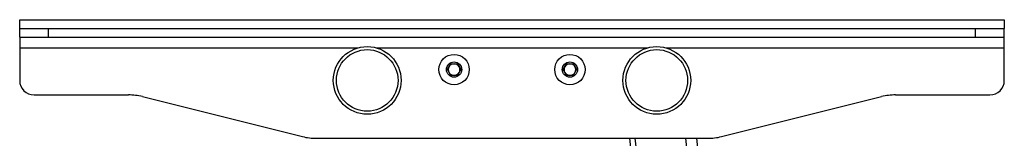
# Model space of a CAD drawing. Extents: x 5 to 292, y 5 to 205.
# Drawn here: x 41 to 64, y 69 to 71 of the extents above; entities that cross this region are included whole.
import ezdxf

# ---------------------------------------------------------------- set-up
doc = ezdxf.new("R2010")
doc.units = 0
doc.layers.get('0').update_dxf_attribs({"linetype": 'CONTINUOUS'})

msp = doc.modelspace()

# ---------------------------------------------------------------- linework, layer by layer
at = {"color": 7, "linetype": 'CONTINUOUS'}
for p, q in [((41.48424, 71.24182), (41.48424, 71.44182)), ((41.48424, 71.44182), (64.1509, 71.44182)), ((64.1509, 71.44182), (64.1509, 71.24182)), ((41.48424, 71.04182), (41.48424, 71.24182)), ((41.48424, 71.24182), (42.1509, 71.24182)), ((42.1509, 71.04182), (42.1509, 71.24182)), ((42.1509, 71.24182), (63.48424, 71.24182)), ((63.48424, 71.04182), (63.48424, 71.24182)), ((63.48424, 71.24182), (64.1509, 71.24182)), ((64.1509, 71.04182), (64.1509, 71.24182)), ((41.48424, 71.04182), (42.1509, 71.04182)), ((41.48424, 71.04182), (41.48424, 70.79182)), ((42.1509, 71.04182), (63.48424, 71.04182)), ((63.48424, 71.04182), (64.1509, 71.04182)), ((64.1509, 70.79182), (64.1509, 71.04182)), ((41.48424, 70.79182), (41.48424, 70.04182)), ((64.1509, 70.04182), (64.1509, 70.79182)), ((51.33028, 70.29182), (51.40726, 70.42516)), ((51.40726, 70.15849), (51.33028, 70.29182)), ((51.40726, 70.42516), (51.56122, 70.42516)), ((51.56122, 70.42516), (51.6382, 70.29182)), ((51.6382, 70.29182), (51.56122, 70.15849)), ((53.99694, 70.29182), (54.07392, 70.42516)), ((54.07392, 70.15849), (53.99694, 70.29182)), ((54.07392, 70.42516), (54.22788, 70.42516)), ((54.22788, 70.42516), (54.30486, 70.29182)), ((54.30486, 70.29182), (54.22788, 70.15849)), ((51.56122, 70.15849), (51.40726, 70.15849)), ((54.22788, 70.15849), (54.07392, 70.15849)), ((41.81757, 69.70849), (43.98676, 69.70849)), ((44.31014, 69.66868), (47.99166, 68.7483)), ((57.64348, 68.7483), (61.325, 69.66868)), ((61.64838, 69.70849), (63.81757, 69.70849)), ((48.31504, 68.70849), (57.3201, 68.70849)), ((55.52224, 68.70849), (56.34579, 60.99543)), ((56.36079, 62.11088), (55.65633, 68.70849)), ((57.06429, 68.70849), (58.47551, 55.49156))]:
    msp.add_line(p, q, dxfattribs=at)
at = {"color": 8, "linetype": 'CONTINUOUS'}
for p, q in [((41.48424, 70.79182), (49.26999, 70.79182)), ((49.69848, 70.79182), (55.93666, 70.79182)), ((56.36515, 70.79182), (64.1509, 70.79182)), ((56.80952, 68.70849), (58.22361, 55.46466))]:
    msp.add_line(p, q, dxfattribs=at)
at = {"color": 7, "linetype": 'CONTINUOUS'}
for centre, radius in [((49.48424, 70.04182), 0.78), ((49.48424, 70.04182), 0.70946), ((56.1509, 70.04182), 0.78), ((56.1509, 70.04182), 0.70946), ((51.48424, 70.29182), 0.35), ((54.1509, 70.29182), 0.35), ((51.48424, 70.29182), 0.175), ((54.1509, 70.29182), 0.175)]:
    msp.add_circle(centre, radius, dxfattribs=at)
for centre, radius, start, end in [((51.48424, 70.29182), 0.13333, 150, 210), ((51.48424, 70.29182), 0.13333, 90, 150), ((51.48424, 70.29182), 0.13333, 30, 90), ((51.48424, 70.29182), 0.13333, 330, 30), ((54.1509, 70.29182), 0.13333, 150, 210), ((54.1509, 70.29182), 0.13333, 90, 150), ((54.1509, 70.29182), 0.13333, 30, 90), ((54.1509, 70.29182), 0.13333, 330, 30), ((41.81757, 70.04182), 0.33333, 180, 270), ((51.48424, 70.29182), 0.13333, 210, 270), ((51.48424, 70.29182), 0.13333, 270, 330), ((54.1509, 70.29182), 0.13333, 210, 270), ((54.1509, 70.29182), 0.13333, 270, 330), ((63.81757, 70.04182), 0.33333, 270, 360), ((43.98676, 68.37516), 1.33333, 75.963757, 90), ((61.64838, 68.37516), 1.33333, 90, 104.036243), ((48.31504, 70.04182), 1.33333, 255.963757, 270), ((57.3201, 70.04182), 1.33333, 270, 284.036243)]:
    msp.add_arc(centre, radius, start, end, dxfattribs=at)

doc.saveas('drawing.dxf')
